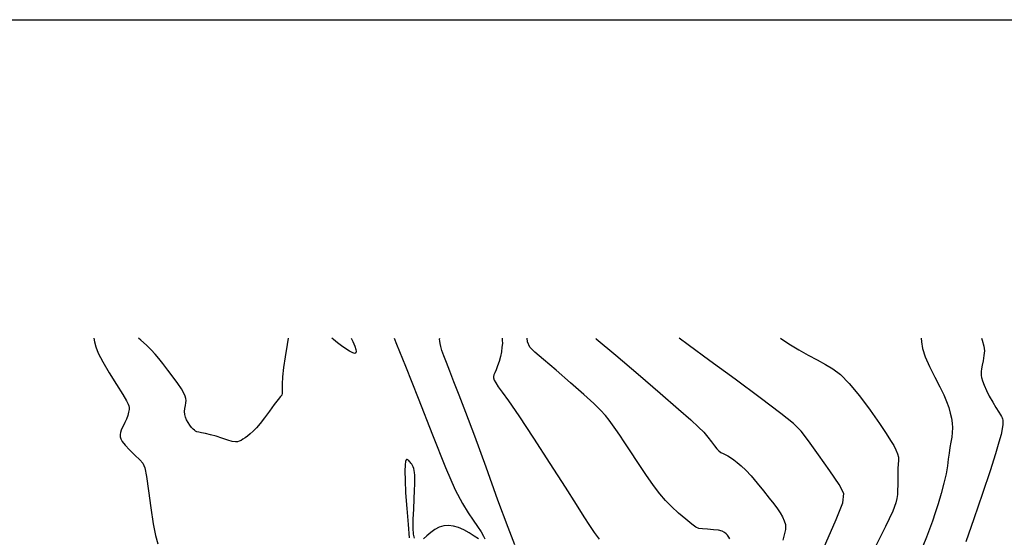
# Model space of a CAD drawing. Extents: x 356999 to 360199, y 1040392 to 1043392.
# Drawn here: x 357538 to 357707, y 1043253 to 1043342 of the extents above; entities that cross this region are included whole.
import ezdxf

# ---------------------------------------------------------------- set-up
doc = ezdxf.new("R2010")
doc.units = 0
doc.header["$MEASUREMENT"] = 0
for name, color, linetype in [('5', 5, 'CONTINUOUS'), ('INDEX', 1, 'CONTINUOUS'), ('INTER', 33, 'CONTINUOUS')]:
    doc.layers.add(name, color=color, linetype=linetype)

msp = doc.modelspace()

# ---------------------------------------------------------------- linework, layer by layer
at = {"layer": '5'}
msp.add_line((357148.69, 1043342), (360148.69, 1043342), dxfattribs=at)
at = {"layer": 'INDEX', "color": 1, "linetype": 'CONTINUOUS'}
for points, elevation in [([(357602.18, 1043287.06), (357602.61, 1043286.04), (357604.14, 1043282.27), (357604.14, 1043282.27), (357606.32, 1043276.71), (357608.77, 1043270.41), (357611.03, 1043264.8), (357611.03, 1043264.8), (357612.73, 1043260.95), (357613.96, 1043258.55), (357614.93, 1043256.98), (357614.93, 1043256.98), (357615.8, 1043255.69), (357616.56, 1043254.58), (357617.16, 1043253.67), (357617.16, 1043253.67), (357617.58, 1043252.96), (357617.8, 1043252.46)], 2300), ([(357676.25, 1043250.81), (357678.41, 1043255.8), (357678.41, 1043255.8), (357679.57, 1043258.69), (357679.72, 1043260.3), (357678.92, 1043261.84), (357678.92, 1043261.84), (357677.32, 1043264.2), (357675.38, 1043266.96), (357673.63, 1043269.4), (357673.63, 1043269.4), (357672.37, 1043271.05), (357671.06, 1043272.38), (357668.89, 1043274.12), (357668.89, 1043274.12), (357665.34, 1043276.78), (357660.98, 1043279.99), (357656.61, 1043283.19), (357656.61, 1043283.19), (357652.9, 1043285.93), (357651.37, 1043287.06)], 2310), ([(357605.67, 1043252.6), (357605.5, 1043253.26), (357605.43, 1043254.33), (357605.43, 1043254.33), (357605.46, 1043255.86), (357605.55, 1043257.62), (357605.64, 1043259.35), (357605.64, 1043259.35), (357605.71, 1043260.8), (357605.74, 1043261.96), (357605.75, 1043262.85), (357605.75, 1043262.85), (357605.73, 1043263.48), (357605.69, 1043263.94), (357605.62, 1043264.28), (357605.62, 1043264.28), (357605.55, 1043264.59), (357605.45, 1043264.87), (357605.34, 1043265.12), (357605.34, 1043265.12), (357605.22, 1043265.34), (357605.08, 1043265.53), (357604.95, 1043265.7), (357604.95, 1043265.7), (357604.83, 1043265.84), (357604.71, 1043265.96), (357604.61, 1043266.05), (357604.61, 1043266.05), (357604.51, 1043266.12), (357604.42, 1043266.16), (357604.32, 1043266.16), (357604.32, 1043266.16), (357604.23, 1043266.09), (357604.14, 1043265.83), (357604.07, 1043265.23), (357604.07, 1043265.23), (357604.04, 1043264.17), (357604.06, 1043262.58), (357604.16, 1043260.41), (357604.35, 1043257.72), (357604.57, 1043254.96), (357604.76, 1043252.66)], 2300), ([(357616.72, 1043252.46), (357615.97, 1043252.95), (357615.1, 1043253.53), (357614.18, 1043254.06), (357614.18, 1043254.06), (357613.28, 1043254.46), (357612.41, 1043254.69), (357611.56, 1043254.78), (357611.56, 1043254.78), (357610.75, 1043254.7), (357609.97, 1043254.47), (357609.22, 1043254.07), (357609.22, 1043254.07), (357608.5, 1043253.55), (357607.83, 1043252.98), (357607.23, 1043252.5)], 2300)]:
    msp.add_lwpolyline(points, dxfattribs=dict(at, elevation=elevation))
at = {"layer": 'INTER', "color": 33, "linetype": 'CONTINUOUS'}
for points, elevation in [([(357550.39, 1043287.06), (357550.48, 1043286.43), (357550.48, 1043286.43), (357550.7, 1043285.58), (357551.14, 1043284.5), (357551.9, 1043283.03), (357551.9, 1043283.03), (357553.03, 1043281.11), (357554.28, 1043279.07), (357555.35, 1043277.35), (357555.35, 1043277.35), (357556, 1043276.28), (357556.3, 1043275.71), (357556.41, 1043275.39), (357556.41, 1043275.39), (357556.46, 1043275.1), (357556.46, 1043274.76), (357556.38, 1043274.32), (357556.38, 1043274.32), (357556.21, 1043273.76), (357555.98, 1043273.14), (357555.72, 1043272.55), (357555.72, 1043272.55), (357555.48, 1043272.04), (357555.26, 1043271.6), (357555.09, 1043271.21), (357555.09, 1043271.21), (357554.97, 1043270.83), (357554.92, 1043270.45), (357554.93, 1043270.09), (357554.93, 1043270.09), (357555.02, 1043269.72), (357555.26, 1043269.27), (357555.76, 1043268.65), (357556.55, 1043267.83), (357557.47, 1043266.93), (357558.28, 1043266.13), (357558.28, 1043266.13), (357558.82, 1043265.51), (357559.18, 1043264.7), (357559.48, 1043263.21), (357559.48, 1043263.21), (357559.83, 1043260.76), (357560.23, 1043257.83), (357560.63, 1043255.09), (357560.63, 1043255.09), (357561.01, 1043253.06), (357561.39, 1043251.64)], 2298), ([(357583.9, 1043287.06), (357583.72, 1043286), (357583.72, 1043286), (357583.37, 1043283.88), (357583.09, 1043282), (357582.91, 1043280.41), (357582.91, 1043280.41), (357582.85, 1043279.13), (357582.85, 1043278.19), (357582.85, 1043277.59), (357582.85, 1043277.59), (357582.79, 1043277.28), (357582.59, 1043277.01), (357582.17, 1043276.53), (357582.17, 1043276.53), (357581.49, 1043275.63), (357580.65, 1043274.48), (357579.8, 1043273.32), (357579.8, 1043273.32), (357579.06, 1043272.38), (357578.41, 1043271.64), (357577.85, 1043271.06), (357577.85, 1043271.06), (357577.35, 1043270.58), (357576.89, 1043270.2), (357576.48, 1043269.9), (357576.48, 1043269.9), (357576.1, 1043269.65), (357575.76, 1043269.46), (357575.45, 1043269.31), (357575.45, 1043269.31), (357575.16, 1043269.21), (357574.8, 1043269.18), (357574.26, 1043269.28), (357573.46, 1043269.52), (357572.48, 1043269.85), (357571.46, 1043270.18), (357571.46, 1043270.18), (357570.48, 1043270.44), (357569.62, 1043270.62), (357568.93, 1043270.76), (357568.93, 1043270.76), (357568.47, 1043270.87), (357568.15, 1043270.96), (357567.92, 1043271.07), (357567.92, 1043271.07), (357567.71, 1043271.21), (357567.48, 1043271.41), (357567.23, 1043271.69), (357567.23, 1043271.69), (357566.94, 1043272.07), (357566.65, 1043272.52), (357566.38, 1043272.99), (357566.38, 1043272.99), (357566.18, 1043273.46), (357566.05, 1043273.93), (357566.01, 1043274.43), (357566.01, 1043274.43), (357566.06, 1043274.96), (357566.16, 1043275.49), (357566.25, 1043275.95), (357566.25, 1043275.95), (357566.29, 1043276.33), (357566.26, 1043276.68), (357566.13, 1043277.08), (357566.13, 1043277.08), (357565.88, 1043277.62), (357565.47, 1043278.33), (357564.86, 1043279.26), (357564.86, 1043279.26), (357564.03, 1043280.38), (357563.11, 1043281.59), (357562.25, 1043282.69), (357562.25, 1043282.69), (357561.56, 1043283.59), (357560.95, 1043284.35), (357560.27, 1043285.09), (357560.27, 1043285.09), (357559.43, 1043285.89), (357558.48, 1043286.74), (357558.09, 1043287.06)], 2298), ([(357594.79, 1043287.06), (357595.03, 1043286.52), (357595.03, 1043286.52), (357595.37, 1043285.7), (357595.55, 1043285.14), (357595.6, 1043284.78), (357595.6, 1043284.78), (357595.55, 1043284.55), (357595.38, 1043284.46), (357595.03, 1043284.55), (357595.03, 1043284.55), (357594.49, 1043284.82), (357593.82, 1043285.23), (357593.12, 1043285.74), (357593.12, 1043285.74), (357592.43, 1043286.29), (357591.7, 1043286.88), (357591.44, 1043287.06)], 2298), ([(357623.02, 1043251.47), (357621.85, 1043254.42), (357621.85, 1043254.42), (357620.09, 1043259.17), (357618.04, 1043264.83), (357616.08, 1043270.18), (357616.08, 1043270.18), (357614.54, 1043274.29), (357613.39, 1043277.28), (357612.49, 1043279.54), (357612.49, 1043279.54), (357611.76, 1043281.38), (357611.18, 1043282.88), (357610.73, 1043284.06), (357610.73, 1043284.06), (357610.42, 1043284.96), (357610.22, 1043285.63), (357610.1, 1043286.15), (357610.1, 1043286.15), (357610.03, 1043286.58), (357610.01, 1043286.94), (357610.03, 1043287.06)], 2302), ([(357620.79, 1043287.06), (357620.83, 1043286.76), (357620.84, 1043286.19), (357620.78, 1043285.53), (357620.78, 1043285.53), (357620.67, 1043284.75), (357620.5, 1043283.9), (357620.28, 1043283.06), (357620.28, 1043283.06), (357620.02, 1043282.3), (357619.76, 1043281.64), (357619.54, 1043281.13), (357619.54, 1043281.13), (357619.39, 1043280.77), (357619.32, 1043280.5), (357619.34, 1043280.23), (357619.34, 1043280.23), (357619.45, 1043279.86), (357619.7, 1043279.37), (357620.12, 1043278.71), (357620.12, 1043278.71), (357620.79, 1043277.79), (357621.9, 1043276.26), (357623.68, 1043273.67), (357623.68, 1043273.67), (357626.2, 1043269.84), (357629.05, 1043265.45), (357631.65, 1043261.4), (357633.57, 1043258.39), (357634.91, 1043256.3), (357635.87, 1043254.8), (357635.87, 1043254.8), (357636.68, 1043253.58), (357637.56, 1043252.43)], 2304), ([(357660.07, 1043252.46), (357659.89, 1043252.79), (357659.67, 1043253.1), (357659.44, 1043253.37), (357659.44, 1043253.37), (357659.17, 1043253.6), (357658.78, 1043253.8), (357658.15, 1043253.95), (357658.15, 1043253.95), (357657.24, 1043254.06), (357656.23, 1043254.13), (357655.34, 1043254.19), (357655.34, 1043254.19), (357654.73, 1043254.28), (357654.22, 1043254.5), (357653.53, 1043255), (357652.49, 1043255.85), (357651.25, 1043256.93), (357650.03, 1043258.05), (357650.03, 1043258.05), (357648.99, 1043259.09), (357648.02, 1043260.22), (357646.93, 1043261.66), (357646.93, 1043261.66), (357645.61, 1043263.56), (357644.19, 1043265.67), (357642.89, 1043267.63), (357642.89, 1043267.63), (357641.86, 1043269.19), (357641.08, 1043270.38), (357640.44, 1043271.33), (357640.44, 1043271.33), (357639.87, 1043272.16), (357639.28, 1043272.94), (357638.62, 1043273.74), (357638.62, 1043273.74), (357637.78, 1043274.64), (357636.61, 1043275.8), (357634.91, 1043277.36), (357634.91, 1043277.36), (357632.62, 1043279.39), (357630.13, 1043281.56), (357627.95, 1043283.41), (357627.95, 1043283.41), (357626.47, 1043284.65), (357625.61, 1043285.54), (357625.19, 1043286.47), (357625.19, 1043286.47), (357625.12, 1043287.06)], 2306), ([(357636.94, 1043287.06), (357637.04, 1043286.98), (357640.44, 1043284.14), (357640.44, 1043284.14), (357644.26, 1043280.87), (357648.04, 1043277.61), (357651.2, 1043274.86), (357651.2, 1043274.86), (357653.35, 1043272.98), (357654.69, 1043271.76), (357655.57, 1043270.86), (357655.57, 1043270.86), (357656.29, 1043270.01), (357656.91, 1043269.2), (357657.42, 1043268.51), (357657.42, 1043268.51), (357657.84, 1043268), (357658.2, 1043267.64), (357658.54, 1043267.38), (357658.54, 1043267.38), (357658.91, 1043267.18), (357659.3, 1043267), (357659.73, 1043266.78), (357659.73, 1043266.78), (357660.21, 1043266.5), (357660.75, 1043266.13), (357661.35, 1043265.66), (357661.35, 1043265.66), (357662.03, 1043265.08), (357662.82, 1043264.33), (357663.74, 1043263.34), (357663.74, 1043263.34), (357664.79, 1043262.1), (357665.88, 1043260.76), (357666.88, 1043259.51), (357667.68, 1043258.5), (357668.3, 1043257.68), (357668.78, 1043256.97), (357668.78, 1043256.97), (357669.17, 1043256.28), (357669.46, 1043255.6), (357669.66, 1043254.93), (357669.66, 1043254.93), (357669.69, 1043254.1), (357669.21, 1043252.27)], 2308), ([(357668.8, 1043287.06), (357670.26, 1043286.1), (357672, 1043285.05), (357672, 1043285.05), (357673.62, 1043284.15), (357675.16, 1043283.33), (357676.57, 1043282.57), (357676.57, 1043282.57), (357677.86, 1043281.8), (357679.16, 1043280.8), (357680.65, 1043279.29), (357680.65, 1043279.29), (357682.42, 1043277.12), (357684.26, 1043274.65), (357685.87, 1043272.37), (357685.87, 1043272.37), (357687.04, 1043270.67), (357687.82, 1043269.46), (357688.35, 1043268.57), (357688.35, 1043268.57), (357688.74, 1043267.82), (357689.01, 1043267.16), (357689.15, 1043266.55), (357689.15, 1043266.55), (357689.18, 1043265.96), (357689.13, 1043265.33), (357689.08, 1043264.58), (357689.08, 1043264.58), (357689.05, 1043263.68), (357689.05, 1043262.69), (357689.05, 1043261.74), (357689.05, 1043261.74), (357689.02, 1043260.89), (357688.98, 1043260.13), (357688.9, 1043259.43), (357688.9, 1043259.43), (357688.74, 1043258.66), (357688.19, 1043257.26), (357686.92, 1043254.58), (357686.92, 1043254.58), (357684.74, 1043250.26)], 2312), ([(357693.08, 1043287.06), (357693.14, 1043286.48), (357693.33, 1043285.29), (357693.75, 1043283.86), (357693.75, 1043283.86), (357694.5, 1043282.17), (357695.42, 1043280.38), (357696.3, 1043278.71), (357696.3, 1043278.71), (357696.99, 1043277.31), (357697.48, 1043276.14), (357697.84, 1043275.11), (357697.84, 1043275.11), (357698.11, 1043274.16), (357698.3, 1043273.26), (357698.42, 1043272.41), (357698.42, 1043272.41), (357698.47, 1043271.6), (357698.45, 1043270.81), (357698.37, 1043270), (357698.37, 1043270), (357698.23, 1043269.13), (357698.05, 1043268.21), (357697.9, 1043267.25), (357697.9, 1043267.25), (357697.77, 1043266.23), (357697.62, 1043265.07), (357697.38, 1043263.7), (357697, 1043262.06), (357696.52, 1043260.28), (357696, 1043258.54), (357696, 1043258.54), (357695.51, 1043256.96), (357695.04, 1043255.52), (357694.55, 1043254.15), (357694.55, 1043254.15), (357694.02, 1043252.75), (357693.36, 1043251.19)], 2314), ([(357703.47, 1043287.06), (357703.59, 1043286.75), (357703.92, 1043285.69), (357703.99, 1043284.92), (357703.99, 1043284.92), (357703.91, 1043284.08), (357703.76, 1043283.2), (357703.6, 1043282.41), (357703.6, 1043282.41), (357703.48, 1043281.8), (357703.43, 1043281.35), (357703.41, 1043280.99), (357703.41, 1043280.99), (357703.42, 1043280.67), (357703.49, 1043280.29), (357703.66, 1043279.75), (357703.66, 1043279.75), (357703.94, 1043279), (357704.34, 1043278.08), (357704.84, 1043277.07), (357704.84, 1043277.07), (357705.42, 1043276.04), (357705.99, 1043275.1), (357706.47, 1043274.35), (357706.47, 1043274.35), (357706.78, 1043273.85), (357706.95, 1043273.56), (357707.05, 1043273.37), (357707.05, 1043273.37), (357707.13, 1043273.19), (357707.18, 1043272.97), (357707.2, 1043272.65), (357707.2, 1043272.65), (357707.17, 1043272.17), (357707.07, 1043271.47), (357706.87, 1043270.49), (357706.87, 1043270.49), (357706.51, 1043269.14), (357705.91, 1043267.15), (357704.96, 1043264.23), (357704.96, 1043264.23), (357703.64, 1043260.27), (357702.15, 1043255.91), (357700.81, 1043251.97)], 2316)]:
    msp.add_lwpolyline(points, dxfattribs=dict(at, elevation=elevation))

doc.saveas('drawing.dxf')
